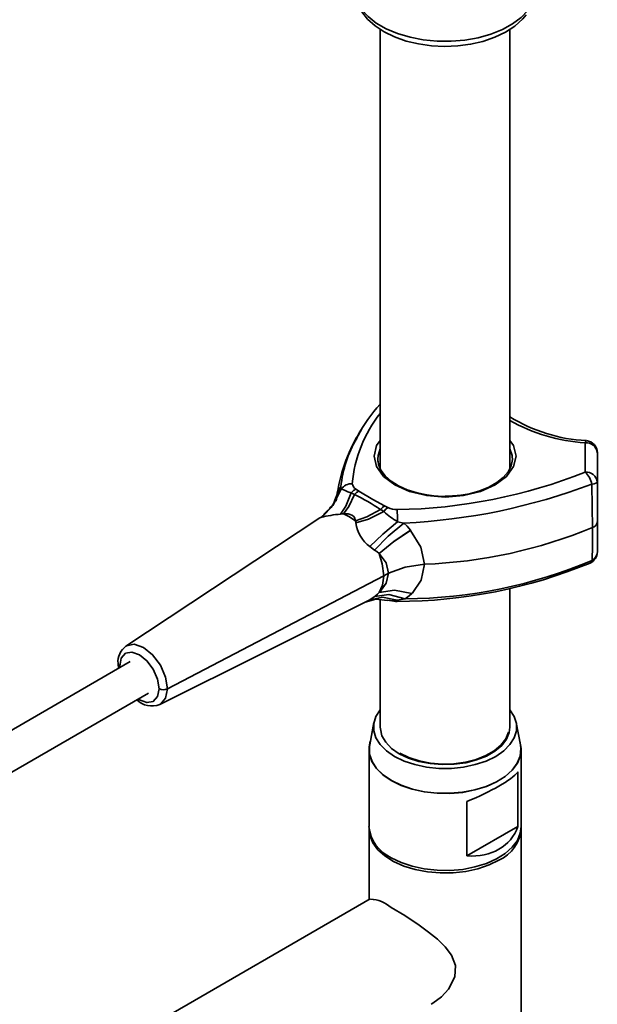
# Model space of a CAD drawing. Units: millimetres. Extents: x 0 to 212, y -13 to 292.
# Drawn here: x 177 to 185, y 92 to 105 of the extents above; entities that cross this region are included whole.
import ezdxf

# ---------------------------------------------------------------- set-up
doc = ezdxf.new("R2010")
doc.units = ezdxf.units.MM

msp = doc.modelspace()

# ---------------------------------------------------------------- linework, layer by layer
at = {"color": 7, "linetype": 'Continuous', "lineweight": 35}
for p, q in [((182.289, 105.029), (182.289, 99.017)), ((184.064, 99.019), (184.064, 105.029)), ((181.979, 99.459), (181.959, 99.426)), ((185.094, 98.967), (185.094, 99.369)), ((185.26, 98.832), (185.26, 99.233)), ((182.255, 99.146), (182.257, 99.111)), ((184.097, 99.146), (184.095, 99.181)), ((185.26, 98.285), (185.26, 98.832)), ((181.756, 98.733), (181.751, 98.767)), ((181.995, 98.708), (181.996, 98.708)), ((181.677, 98.581), (181.618, 98.485)), ((181.67, 98.593), (181.664, 98.579)), ((181.684, 98.597), (181.677, 98.582)), ((181.621, 98.489), (181.516, 98.379)), ((181.614, 98.492), (181.594, 98.471)), ((182.346, 98.506), (182.347, 98.505)), ((181.464, 98.341), (178.809, 96.586)), ((181.516, 98.379), (181.477, 98.347)), ((182.613, 98.269), (182.525, 98.289)), ((185.26, 98.285), (185.26, 97.874)), ((185.26, 98.285), (185.26, 98.285)), ((182.211, 97.901), (182.146, 97.947)), ((182.336, 97.548), (182.402, 97.583)), ((182.336, 97.548), (179.375, 96.002)), ((184.064, 95.476), (184.064, 97.374)), ((179.271, 95.786), (182.11, 97.2)), ((182.135, 97.214), (182.214, 97.266)), ((182.289, 97.222), (182.289, 95.476)), ((182.387, 97.216), (182.411, 97.211)), ((182.522, 97.216), (182.632, 97.233)), ((178.811, 96.583), (178.817, 96.59)), ((178.867, 96.374), (174.154, 93.653)), ((178.7, 96.347), (178.705, 96.281)), ((174.17, 93.085), (179.117, 95.941)), ((182.203, 95.539), (182.144, 95.236)), ((184.208, 95.236), (184.149, 95.539)), ((182.135, 95.169), (182.135, 94.115)), ((184.218, 94.115), (184.218, 95.169)), ((184.174, 94.863), (184.174, 94.117)), ((183.475, 94.459), (183.475, 93.713)), ((182.135, 94.081), (182.135, 93.115)), ((184.174, 94.117), (183.475, 93.713)), ((184.218, 91.427), (184.218, 94.081)), ((182.152, 93.125), (171.358, 86.894))]:
    msp.add_line(p, q, dxfattribs=at)
at = {"color": 8, "linetype": 'Continuous', "lineweight": 35}
for p, q in [((181.727, 98.735), (181.666, 98.582)), ((181.681, 98.62), (181.67, 98.593)), ((183.176, 98.636), (183.176, 98.626)), ((182.109, 97.201), (182.135, 97.214)), ((178.727, 96.293), (178.724, 96.313))]:
    msp.add_line(p, q, dxfattribs=at)
at = {"color": 8, "linetype": 'Continuous', "lineweight": 35, "flags": 128}
for points in [[(184.307, 105.287), (184.216, 105.19), (184.1, 105.102), (183.961, 105.026), (183.804, 104.962), (183.631, 104.914), (183.448, 104.881), (183.258, 104.865), (183.067, 104.867), (182.878, 104.885), (182.696, 104.92), (182.525, 104.97), (182.37, 105.036), (182.235, 105.114), (182.122, 105.203), (182.034, 105.302), (181.974, 105.407), (181.942, 105.516), (181.937, 105.575)], [(182.289, 99.402), (182.238, 99.332), (182.205, 99.187), (182.238, 99.042), (182.335, 98.907), (182.49, 98.791), (182.691, 98.701), (182.925, 98.645), (183.176, 98.626)], [(183.176, 98.626), (183.427, 98.645), (183.662, 98.701), (183.863, 98.791), (184.017, 98.907), (184.114, 99.042), (184.147, 99.187), (184.114, 99.332), (184.064, 99.402)], [(185.094, 99.369), (185.101, 99.39), (185.109, 99.398), (185.109, 99.398)], [(182.289, 99.288), (182.259, 99.195), (182.255, 99.146)], [(184.095, 99.181), (184.093, 99.195), (184.064, 99.288)], [(181.756, 98.733), (181.642, 98.51), (181.51, 98.385)], [(181.751, 98.767), (181.645, 98.523), (181.614, 98.492)], [(185.189, 97.759), (185.174, 97.732), (185.159, 97.724)], [(182.522, 97.198), (182.522, 97.2), (182.522, 97.216)], [(179.375, 96.002), (179.35, 96.16), (179.279, 96.324), (179.173, 96.467), (179.048, 96.568), (178.923, 96.611), (178.817, 96.591), (178.811, 96.583)], [(178.817, 96.59), (178.923, 96.611), (179.048, 96.568), (179.173, 96.467), (179.279, 96.324), (179.35, 96.16), (179.375, 96.001)], [(178.724, 96.313), (178.706, 96.328), (178.7, 96.346), (178.7, 96.347)], [(179.261, 96.003), (179.24, 95.896), (179.182, 95.829), (179.095, 95.812), (178.992, 95.848), (178.977, 95.86)], [(179.375, 96.001), (179.35, 95.871), (179.279, 95.79), (179.268, 95.788)], [(179.27, 95.788), (179.279, 95.79), (179.35, 95.872), (179.375, 96.002)]]:
    msp.add_lwpolyline(points, dxfattribs=at)
at = {"color": 7, "linetype": 'Continuous', "lineweight": 35, "flags": 128}
for points in [[(181.939, 105.581), (181.945, 105.489), (181.978, 105.376), (182.035, 105.269), (182.115, 105.168), (182.218, 105.076), (182.342, 104.994), (182.486, 104.924), (182.644, 104.868), (182.813, 104.828), (182.989, 104.803), (183.169, 104.794), (183.349, 104.802), (183.526, 104.825), (183.695, 104.864), (183.855, 104.919), (184.001, 104.988), (184.131, 105.073), (184.24, 105.171), (184.287, 105.226)], [(182.048, 99.576), (182.036, 99.56), (181.966, 99.428)], [(182.928, 98.655), (182.795, 98.682), (182.659, 98.725), (182.539, 98.779), (182.437, 98.844), (182.357, 98.916), (182.299, 98.992), (182.265, 99.072), (182.26, 99.115)], [(184.092, 99.177), (184.097, 99.139), (184.082, 99.054), (184.04, 98.971), (183.973, 98.893), (183.885, 98.823), (183.777, 98.761), (183.651, 98.71), (183.512, 98.671), (183.363, 98.646), (183.341, 98.645)], [(185.186, 98.802), (185.216, 98.808), (185.24, 98.815), (185.255, 98.823), (185.26, 98.832)], [(185.193, 98.209), (185.191, 98.493), (185.186, 98.802)], [(181.751, 98.767), (181.737, 98.751), (181.727, 98.735)], [(181.727, 98.735), (181.727, 98.735), (181.727, 98.735)], [(181.891, 98.685), (181.818, 98.502), (181.746, 98.393)], [(181.756, 98.733), (181.776, 98.731), (181.808, 98.717), (181.847, 98.699), (181.891, 98.685)], [(181.938, 98.662), (181.857, 98.497), (181.784, 98.396)], [(181.938, 98.661), (181.858, 98.497), (181.785, 98.396)], [(181.953, 98.735), (181.921, 98.714), (181.891, 98.685)], [(181.891, 98.685), (181.917, 98.672), (181.938, 98.662)], [(181.996, 98.708), (181.966, 98.688), (181.938, 98.661)], [(181.995, 98.708), (181.965, 98.689), (181.938, 98.662)], [(181.938, 98.662), (181.938, 98.662), (181.938, 98.661)], [(181.953, 98.735), (181.976, 98.72), (181.995, 98.708)], [(181.996, 98.708), (182.189, 98.592), (182.346, 98.506)], [(183.341, 98.645), (183.216, 98.636), (183.176, 98.636)], [(181.784, 98.396), (181.763, 98.395), (181.746, 98.393)], [(181.952, 98.299), (181.858, 98.362), (181.784, 98.396)], [(181.785, 98.396), (181.785, 98.396), (181.784, 98.396)], [(181.952, 98.3), (181.936, 98.346), (181.921, 98.364), (181.902, 98.378), (181.879, 98.388), (181.851, 98.395), (181.785, 98.396)], [(181.952, 98.3), (181.858, 98.362), (181.785, 98.396)], [(182.294, 98.456), (182.105, 98.354), (181.952, 98.299)], [(182.293, 98.456), (182.105, 98.355), (181.952, 98.3)], [(182.337, 98.428), (182.127, 98.324), (181.956, 98.271)], [(182.346, 98.506), (182.319, 98.484), (182.293, 98.456)], [(182.293, 98.456), (182.294, 98.456), (182.294, 98.456)], [(182.347, 98.505), (182.32, 98.484), (182.294, 98.456)], [(182.294, 98.456), (182.318, 98.44), (182.337, 98.428)], [(182.393, 98.481), (182.364, 98.458), (182.337, 98.428)], [(182.347, 98.505), (182.373, 98.492), (182.393, 98.481)], [(181.477, 98.347), (181.476, 98.347), (181.463, 98.341)], [(181.952, 98.299), (181.952, 98.3), (181.952, 98.3)], [(181.956, 98.271), (181.954, 98.287), (181.952, 98.299)], [(182.525, 98.289), (182.324, 98.117), (182.146, 97.947)], [(182.613, 98.269), (182.398, 98.089), (182.211, 97.901)], [(182.704, 98.171), (182.655, 98.227), (182.613, 98.269)], [(182.704, 98.171), (182.474, 98.019), (182.274, 97.851)], [(182.705, 98.17), (182.474, 98.018), (182.275, 97.851)], [(182.705, 98.17), (182.704, 98.171), (182.704, 98.171)], [(182.893, 97.705), (182.843, 97.942), (182.705, 98.17)], [(185.189, 97.759), (185.193, 97.961), (185.193, 98.209)], [(182.274, 97.851), (182.24, 97.88), (182.211, 97.901)], [(182.336, 97.548), (182.316, 97.714), (182.274, 97.851)], [(182.275, 97.851), (182.274, 97.851), (182.274, 97.851)], [(182.402, 97.583), (182.369, 97.725), (182.275, 97.851)], [(182.336, 97.548), (182.316, 97.714), (182.275, 97.851)], [(182.278, 97.321), (182.368, 97.445), (182.402, 97.583)], [(182.402, 97.583), (182.63, 97.667), (182.893, 97.705)], [(182.724, 97.308), (182.851, 97.489), (182.893, 97.705)], [(182.276, 97.318), (182.321, 97.42), (182.336, 97.548)], [(182.336, 97.548), (182.336, 97.548), (182.336, 97.548)], [(182.214, 97.266), (182.25, 97.295), (182.276, 97.318)], [(182.722, 97.305), (182.483, 97.35), (182.276, 97.318)], [(182.082, 97.188), (182.228, 97.229), (182.388, 97.21)], [(182.522, 97.216), (182.318, 97.255), (182.135, 97.214)], [(182.632, 97.233), (182.408, 97.292), (182.214, 97.266)], [(182.632, 97.233), (182.684, 97.272), (182.722, 97.305)], [(178.724, 96.313), (178.744, 96.42), (178.803, 96.487), (178.89, 96.504), (178.992, 96.468), (179.095, 96.385), (179.182, 96.268), (179.24, 96.133), (179.261, 96.003)], [(182.289, 95.714), (182.23, 95.622), (182.201, 95.525), (182.201, 95.426), (182.23, 95.329), (182.289, 95.237), (182.374, 95.151), (182.484, 95.076)], [(182.484, 95.076), (182.615, 95.012), (182.762, 94.963), (182.923, 94.93), (183.091, 94.912), (183.262, 94.912), (183.43, 94.93), (183.59, 94.963), (183.738, 95.012), (183.869, 95.076), (183.978, 95.151), (184.064, 95.237), (184.122, 95.329), (184.152, 95.426), (184.152, 95.525), (184.122, 95.622), (184.064, 95.714)], [(184.064, 95.476), (184.055, 95.405), (184.018, 95.313), (183.952, 95.226), (183.859, 95.148), (183.743, 95.081), (183.608, 95.028), (183.458, 94.99), (183.299, 94.968), (183.135, 94.964), (182.973, 94.977), (182.818, 95.007), (182.675, 95.053), (182.549, 95.113), (182.444, 95.186), (182.364, 95.269), (182.312, 95.358), (182.29, 95.452), (182.289, 95.476)], [(182.557, 95.118), (182.682, 95.059), (182.823, 95.013), (182.976, 94.984), (183.136, 94.971), (183.297, 94.975), (183.454, 94.997), (183.602, 95.034), (183.735, 95.087), (183.849, 95.153), (183.941, 95.23), (184.006, 95.315), (184.043, 95.406), (184.043, 95.406)], [(182.153, 95.283), (182.137, 95.208), (182.14, 95.106), (182.174, 95.005), (182.236, 94.91), (182.326, 94.822), (182.44, 94.744)], [(182.144, 95.236), (182.14, 95.207), (182.143, 95.106), (182.177, 95.006), (182.239, 94.911), (182.328, 94.823), (182.442, 94.745)], [(182.44, 94.744), (182.575, 94.678), (182.727, 94.627), (182.892, 94.591), (183.066, 94.571), (183.242, 94.569), (183.417, 94.584), (183.585, 94.616), (183.741, 94.664), (183.881, 94.726), (184, 94.802), (184.096, 94.887), (184.165, 94.981), (184.206, 95.08), (184.218, 95.182), (184.199, 95.283)], [(182.442, 94.745), (182.576, 94.68), (182.728, 94.628), (182.893, 94.592), (183.066, 94.573), (183.242, 94.571), (183.416, 94.586), (183.584, 94.618), (183.739, 94.666), (183.879, 94.728), (183.998, 94.803), (184.093, 94.888), (184.163, 94.982), (184.203, 95.081), (184.214, 95.182), (184.208, 95.236)], [(183.913, 93.655), (183.778, 93.59), (183.625, 93.538), (183.46, 93.502), (183.287, 93.483), (183.11, 93.48), (182.935, 93.496), (182.767, 93.527), (182.611, 93.575), (182.472, 93.638), (182.352, 93.713), (182.256, 93.799), (182.187, 93.892), (182.146, 93.992), (182.135, 94.093), (182.135, 94.098)], [(182.44, 93.689), (182.575, 93.624), (182.727, 93.572), (182.892, 93.536), (183.066, 93.517), (183.242, 93.514), (183.417, 93.53), (183.585, 93.562), (183.741, 93.609), (183.881, 93.672), (184, 93.747), (184.096, 93.833), (184.165, 93.926), (184.206, 94.026), (184.218, 94.115)], [(182.44, 93.009), (182.625, 92.896), (182.822, 92.765), (182.949, 92.672), (183.071, 92.573), (183.177, 92.47), (183.264, 92.357), (183.319, 92.214), (183.309, 92.06), (183.223, 91.891), (183.127, 91.785), (183.01, 91.696), (182.985, 91.683)]]:
    msp.add_lwpolyline(points, dxfattribs=at)
at = {"color": 7, "linetype": 'Continuous', "lineweight": 35}
for centre, radius, start, end in [((183.983, 98.376), 2.279, 138.0503, 151.6188), ((185.222, 101.598), 2.203, 238.269, 267.0666), ((183.881, 98.345), 2.206, 150.2641, 174.1667), ((185.107, 99.216), 0.153, 6.3513, 95.1826), ((185.094, 99.233), 0.166, 0.2546, 84.5361), ((182.411, 105.707), 7.254, 270.8644, 291.7011), ((185.107, 98.815), 0.153, 6.3513, 95.1826), ((184.893, 98.747), 0.298, 10.6608, 47.6186), ((181.896, 98.641), 0.168, 86.6754, 146.8318), ((182.005, 98.82), 0.0992, 186.3181, 238.4997), ((182.214, 106.672), 8.412, 272.7217, 290.6883), ((180.244, 95.316), 3.75, 56.8766, 63.148), ((183.152, 99.898), 1.263, 259.779, 271.0825), ((183.027, 99.164), 1.009, 226.9191, 240.2065), ((182.524, 98.785), 0.331, 246.6733, 269.4504), ((177.618, 98.24), 4.907, 0.5743, 2.5026), ((182.44, 98.337), 0.488, 187.6949, 232.9892), ((185.167, 98.298), 0.0933, 286.3888, 351.9743), ((182.644, 104.347), 6.646, 272.1436, 292.554), ((185.094, 97.874), 0.166, 293.7765, 360), ((185.124, 97.878), 0.136, 298.6282, 358.2619), ((182.517, 104.103), 6.906, 270.0395, 292.5007), ((182.601, 103.858), 6.625, 270.2745, 292.9942), ((182.524, 97.623), 0.426, 256.5284, 269.7586), ((178.976, 96.365), 0.277, 127.1802, 183.6752), ((179.319, 96.117), 0.128, 242.7525, 295.5962), ((179.164, 96.071), 0.304, 226.9132, 290.4985), ((182.657, 94.168), 0.526, 185.7958, 245.5244), ((183.699, 94.128), 0.519, 294.2775, 356.5909), ((182.12, 92.625), 0.499, 50.2092, 86.199)]:
    msp.add_arc(centre, radius, start, end, dxfattribs=at)
at = {"color": 8, "linetype": 'Continuous', "lineweight": 35}
for centre, radius, start, end in [((183.684, 98.659), 1.784, 141.4414, 175.1777), ((185.235, 101.72), 2.356, 240.1763, 266.553), ((183.351, 98.613), 1.607, 149.5163, 174.514), ((181.88, 96.792), 1.606, 94.7809, 104.5331), ((182.456, 97.417), 0.212, 251.6784, 288.2416)]:
    msp.add_arc(centre, radius, start, end, dxfattribs=at)
at = {"color": 7, "linetype": 'Continuous', "lineweight": 35}
for centre, major_axis, ratio, start_param, end_param in [((183.176, 94.603), (1.039, 0.366), 0.218312, 4.926136, 5.916004), ((183.176, 94.721), (0.878, -0.803), 0.697875, 5.57093, 6.560798)]:
    msp.add_ellipse(centre, major_axis=major_axis, ratio=ratio, start_param=start_param, end_param=end_param, dxfattribs=at)

doc.saveas('drawing.dxf')
